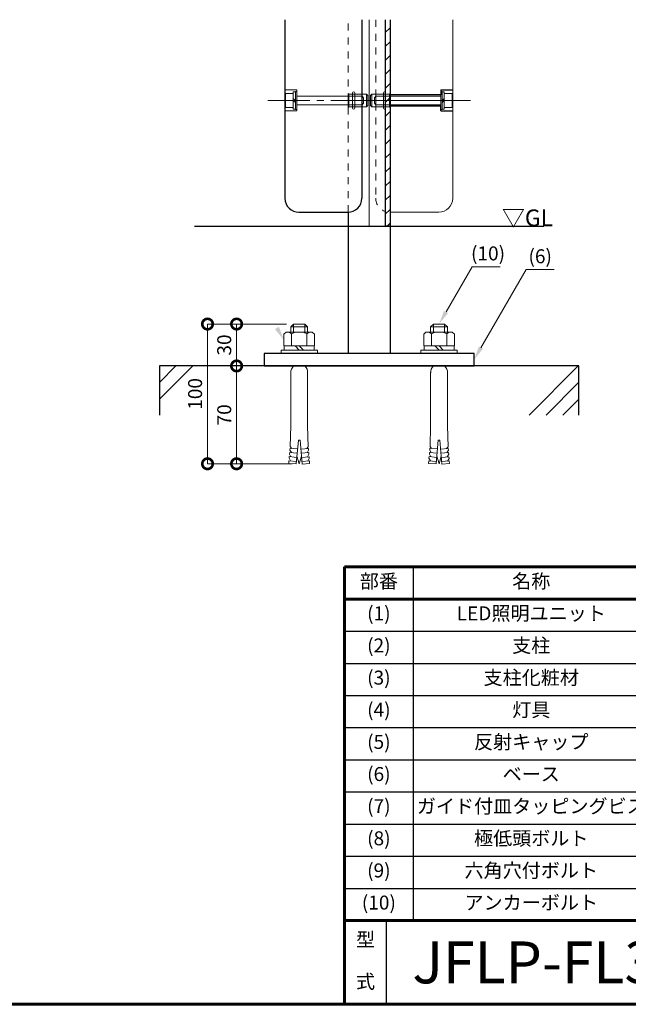
# Model space of a CAD drawing. Extents: x 0 to 420, y 0 to 297.
# Drawn here: x 206 to 293, y 10 to 151 of the extents above; entities that cross this region are included whole.
import ezdxf
from ezdxf.enums import TextEntityAlignment as Align

# ---------------------------------------------------------------- set-up
doc = ezdxf.new("R2010")
doc.units = 0
doc.linetypes.add('CENTER2', pattern=[23, 20, -1, 1, -1])
doc.linetypes.add('DASHED2', pattern=[2, 1, -1])
for name, color, linetype, lineweight in [('GL', 243, 'Continuous', 30), ('中心線', 3, 'CENTER2', 9), ('実線1', 7, 'Continuous', 25), ('実線2', 4, 'Continuous', 15), ('寸法線', 4, 'Continuous', 9), ('点線', 4, 'DASHED2', 9)]:
    doc.layers.add(name, color=color, linetype=linetype, lineweight=lineweight)
doc.styles.add('MSゴシック', font='MS Gothic.ttf')
doc.styles.add('高さ2MSゴシック', font='MS Gothic.ttf')
doc.styles.add('高さなしMSゴシック', font='MS Gothic.ttf')

# ---------------------------------------------------------------- blocks, each defined once
blk = doc.blocks.new('_DotSmall')
at = {"color": 0, "linetype": 'ByBlock', "const_width": 0.5}
blk.add_lwpolyline([(-0.0625, 0, 1), (0.0625, 0, 1)], format="xyb", close=True, dxfattribs=at)
blk = doc.blocks.new('A3規格図枠')
at = {"layer": '実線1', "lineweight": 60}
for p, q in [((252, 10), (252, 22)), ((252, 22), (410, 22)), ((410, 10), (15, 10))]:
    blk.add_line(p, q, dxfattribs=at)
at = {"layer": '実線1'}
blk.add_line((258, 10), (258, 22), dxfattribs=at)
at = {"layer": '実線1', "insert": (255, 16), "char_height": 2, "width": 2.6611, "attachment_point": 5, "line_spacing_factor": 1.8, "style": 'MSゴシック'}
blk.add_mtext('型 式', dxfattribs=at)
at = {"layer": '実線1', "style": 'MSゴシック'}
blk.add_attdef('製品名', text='', height=6, dxfattribs=at).set_placement((296.5, 16), align=Align.MIDDLE_CENTER)
at = {"layer": '実線1', "style": 'MSゴシック', "flags": 8}
for tag, p in [('作図者', (344.5, 19)), ('製作日', (363, 19))]:
    blk.add_attdef(tag, text='', height=2.5, dxfattribs=at).set_placement(p, align=Align.MIDDLE_CENTER)
blk.add_attdef('検図者', text='', height=2.5, dxfattribs=at).set_placement((344.5, 13), align=Align.MIDDLE)
blk = doc.blocks.new('*U10')
at = {"color": 0, "transparency": 16777216, "insert": (131.1, -6.9), "char_height": 2, "width": 53.1975, "attachment_point": 5, "style": '高さなしMSゴシック'}
blk.add_mtext('{\\K\u3000\u3000\u3000\u3000\u3000}\u3000', dxfattribs=at)
blk = doc.blocks.new('*U11')
at = {"color": 0, "transparency": 16777216, "insert": (131.1, -41.4), "char_height": 2, "width": 53.1975, "attachment_point": 5, "style": '高さなしMSゴシック'}
blk.add_mtext('{\\K\u3000\u3000\u3000\u3000}\u3000\u3000', dxfattribs=at)
blk = doc.blocks.new('*T12')
at = {"color": 0, "lineweight": 60, "transparency": 16777216}
for p, q in [((0, 0), (158, 0)), ((0, 0), (0, -50.6)), ((158, 0), (158, -50.6)), ((0, -4.6), (158, -4.6)), ((80.81, -50.6), (158, -50.6))]:
    blk.add_line(p, q, dxfattribs=at)
at = {"color": 0, "linetype": 'ByBlock', "lineweight": -2, "transparency": 16777216}
for p, q in [((9.82, 0), (9.82, -50.6)), ((43.59, 0), (43.59, -50.6)), ((80.81, 0), (80.81, -50.6)), ((104.2, 0), (104.2, -50.6)), ((0, -9.2), (104.2, -9.2)), ((0, -13.8), (158, -13.8)), ((0, -18.4), (158, -18.4)), ((0, -23), (158, -23)), ((0, -27.6), (158, -27.6)), ((0, -32.2), (158, -32.2)), ((0, -36.8), (80.81, -36.8)), ((0, -41.4), (80.81, -41.4)), ((0, -46), (80.81, -46)), ((0, -50.6), (80.81, -50.6))]:
    blk.add_line(p, q, dxfattribs=at)
at = {"color": 0, "lineweight": 25, "transparency": 16777216}
blk.add_line((104.2, -9.2), (158, -9.2), dxfattribs=at)
at = {"color": 0, "transparency": 16777216}
for name in ['*U10', '*U11']:
    blk.add_blockref(name, (0, 0), dxfattribs=at)
at = {"color": 0, "transparency": 16777216, "char_height": 2, "attachment_point": 5, "style": '高さなしMSゴシック'}
for s, insert, width in [('部番', (4.91, -2.3), 9.2172), ('名称', (26.71, -2.3), 33.1778), ('形状', (62.2, -2.3), 36.6152), ('材質', (92.51, -2.3), 22.7924), ('表面処理', (131.1, -2.3), 53.1975), ('(1)', (4.91, -6.9), 9.2172), ('LED照明ユニット', (26.71, -6.9), 33.1778), ('□100', (62.2, -6.9), 36.6152), ('樹脂', (92.51, -6.9), 22.7924), ('(2)', (4.91, -11.5), 9.2172), ('支柱', (26.71, -11.5), 33.1778), ('60 x 30 x 3.2t', (62.2, -11.5), 36.6152), ('STKR400', (92.51, -11.5), 22.7924), ('溶融亜鉛めっき仕上', (131.1, -11.5), 53.1975), ('(3)', (4.91, -16.1), 9.2172), ('支柱化粧材', (26.71, -16.1), 33.1778), ('120 x 55', (62.2, -16.1), 36.6152), ('東北産材針葉樹', (92.51, -16.1), 22.7924), ('上小節,プレーナー仕上', (131.1, -16.1), 53.1975), ('(4)', (4.91, -20.7), 9.2172), ('灯具', (26.71, -20.7), 33.1778), ('□120', (62.2, -20.7), 36.6152), ('A6005CS-T5', (92.51, -20.7), 22.7924), ('ポリエステル系粉体塗装,黒色', (131.1, -20.7), 53.1975), ('(5)', (4.91, -25.3), 9.2172), ('反射キャップ', (26.71, -25.3), 33.1778), ('白色塗装仕上', (131.1, -25.3), 53.1975), ('2.0t', (62.2, -25.3), 36.6152), ('SUS304', (92.51, -25.3), 22.7924), ('(6)', (4.91, -29.9), 9.2172), ('ベース', (26.71, -29.9), 33.1778), ('9.0t', (62.2, -29.9), 36.6152), ('SS400', (92.51, -29.9), 22.7924), ('溶融亜鉛めっき仕上', (131.1, -29.9), 53.1975), ('(7)', (4.91, -34.5), 9.2172), ('ガイド付皿タッピングビス', (26.71, -34.5), 33.1778), ('φ4.5 x 20', (62.2, -34.5), 36.6152), ('(8)', (4.91, -39.1), 9.2172), ('極低頭ボルト', (26.71, -39.1), 33.1778), ('M4 x 12 B', (62.2, -39.1), 36.6152), ('SUS', (92.51, -41.4), 22.7924), ('(9)', (4.91, -43.7), 9.2172), ('六角穴付ボルト', (26.71, -43.7), 33.1778), ('M6 x 50 B,W,SW', (62.2, -43.7), 36.6152), ('(10)', (4.91, -48.3), 9.2172), ('アンカーボルト', (26.71, -48.3), 33.1778), ('M12 x 100', (62.2, -48.3), 36.6152)]:
    blk.add_mtext(s, dxfattribs=dict(at, insert=insert, width=width))

msp = doc.modelspace()

# ---------------------------------------------------------------- linework, layer by layer
at = {"color": 4, "linetype": 'ByBlock', "lineweight": 9}
for p, q in [((266.52, 109.11), (270.25, 115.57)), ((274.25, 115.57), (270.25, 115.57)), ((271.5, 103.96), (277.97, 115.17)), ((281.97, 115.17), (277.97, 115.17))]:
    msp.add_line(p, q, dxfattribs=at)
at = {"color": 4}
for points in [[(266.81, 108.94), (265.52, 107.37), (266.23, 109.27)], [(242.04, 106.64), (243.33, 105.08), (242.62, 106.98)], [(271.81, 103.84), (270.52, 102.27), (271.23, 104.17)]]:
    msp.add_solid(points, dxfattribs=at)
at = {"layer": 'GL'}
for p, q in [((230.52, 121.37), (280.52, 121.37)), ((285.52, 101.37), (225.52, 101.37)), ((225.52, 101.37), (225.52, 94.34)), ((285.52, 94.34), (285.52, 101.37))]:
    msp.add_line(p, q, dxfattribs=at)
at = {"layer": '中心線', "ltscale": 2}
msp.add_line((255.52, 121.37), (255.52, 150.93), dxfattribs=at)
at = {"layer": '中心線'}
msp.add_line((270.02, 139.37), (241.02, 139.37), dxfattribs=at)
at = {"layer": '実線1'}
for p, q in [((243.47, 150.93), (243.47, 125.37)), ((254.47, 150.93), (254.47, 125.37)), ((257.88, 121.37), (257.88, 150.93)), ((258.52, 150.93), (258.52, 121.37)), ((265.77, 140.17), (258.52, 140.17)), ((265.77, 140.87), (267.47, 140.87)), ((265.77, 140.87), (265.77, 140.17)), ((265.77, 138.57), (258.52, 138.57)), ((265.77, 137.87), (265.77, 138.57)), ((265.77, 137.87), (267.47, 137.87)), ((245.47, 123.37), (252.47, 123.37)), ((252.52, 123.37), (252.52, 121.37)), ((258.52, 123.37), (258.52, 121.37)), ((252.52, 121.37), (252.52, 103.17)), ((258.52, 121.37), (257.88, 121.37)), ((258.52, 121.37), (258.52, 103.17)), ((270.52, 103.17), (240.52, 103.17)), ((240.52, 103.17), (240.52, 101.37)), ((270.52, 101.37), (270.52, 103.17)), ((240.52, 101.37), (270.52, 101.37))]:
    msp.add_line(p, q, dxfattribs=at)
for centre, start, end in [((245.47, 125.37), 180, 270), ((252.47, 125.37), 270, 0)]:
    msp.add_arc(centre, 2, start, end, dxfattribs=at)
at = {"layer": '実線2'}
for p, q in [((267.47, 125.37), (267.47, 150.93)), ((245.17, 140.87), (243.47, 140.87)), ((243.55, 140.37), (243.47, 140.24)), ((243.47, 138.51), (243.47, 140.24)), ((243.55, 140.37), (244.67, 140.37)), ((243.55, 138.37), (243.55, 140.37)), ((244.67, 140.59), (244.97, 140.59)), ((244.67, 138.15), (244.67, 140.59)), ((244.67, 138.37), (244.67, 140.37)), ((244.97, 139.37), (244.67, 139.67)), ((244.97, 140.67), (245.17, 140.67)), ((244.97, 140.67), (244.97, 138.07)), ((245.17, 137.87), (245.17, 140.87)), ((245.17, 140.67), (245.17, 138.07)), ((245.17, 139.97), (254.52, 139.97)), ((252.52, 140.37), (252.62, 140.27)), ((252.52, 138.37), (252.52, 140.37)), ((252.62, 140.27), (252.62, 138.47)), ((252.62, 140.27), (255.12, 140.27)), ((253.16, 140.47), (253.16, 138.27)), ((253.31, 140.62), (253.31, 140.62)), ((253.46, 138.27), (253.46, 140.47)), ((254.52, 139.97), (254.72, 139.77)), ((254.52, 138.77), (254.52, 139.97)), ((254.72, 138.97), (254.72, 139.77)), ((255.12, 138.47), (255.12, 140.27)), ((255.12, 140.27), (255.32, 140.07)), ((255.32, 140.07), (255.32, 138.67)), ((255.92, 140.27), (255.72, 140.07)), ((255.72, 140.07), (255.72, 138.67)), ((255.92, 138.47), (255.92, 140.27)), ((258.42, 140.27), (255.92, 140.27)), ((256.48, 139.97), (256.28, 139.77)), ((256.28, 138.97), (256.28, 139.77)), ((265.77, 139.97), (256.48, 139.97)), ((256.48, 138.77), (256.48, 139.97)), ((257.58, 138.27), (257.58, 140.47)), ((257.73, 140.62), (257.73, 140.62)), ((257.88, 140.47), (257.88, 138.27)), ((258.52, 140.37), (258.42, 140.27)), ((258.42, 140.27), (258.42, 138.47)), ((258.52, 138.37), (258.52, 140.37)), ((265.97, 140.67), (265.77, 140.67)), ((265.77, 140.67), (265.77, 138.07)), ((265.97, 140.67), (265.97, 138.07)), ((266.27, 140.59), (265.97, 140.59)), ((265.97, 139.37), (266.27, 139.67)), ((266.27, 138.15), (266.27, 140.59)), ((267.39, 140.37), (266.27, 140.37)), ((266.27, 138.37), (266.27, 140.37)), ((267.39, 140.37), (267.47, 140.24)), ((267.39, 138.37), (267.39, 140.37)), ((267.47, 138.51), (267.47, 140.24)), ((243.55, 138.37), (243.47, 138.51)), ((243.55, 138.37), (244.67, 138.37)), ((244.67, 139.37), (244.97, 139.07)), ((244.97, 138.15), (244.67, 138.15)), ((245.17, 138.77), (254.52, 138.77)), ((252.62, 138.47), (252.52, 138.37)), ((255.12, 138.47), (252.62, 138.47)), ((253.31, 138.12), (253.31, 138.12)), ((254.52, 138.77), (254.72, 138.97)), ((255.32, 138.67), (255.12, 138.47)), ((255.72, 138.67), (255.92, 138.47)), ((255.92, 138.47), (258.42, 138.47)), ((256.48, 138.77), (256.28, 138.97)), ((265.77, 138.77), (256.48, 138.77)), ((257.73, 138.12), (257.73, 138.12)), ((258.42, 138.47), (258.52, 138.37)), ((266.27, 139.37), (265.97, 139.07)), ((265.97, 138.15), (266.27, 138.15)), ((267.39, 138.37), (266.27, 138.37)), ((267.39, 138.37), (267.47, 138.51)), ((245.17, 137.87), (243.47, 137.87)), ((245.17, 138.07), (244.97, 138.07)), ((265.77, 138.07), (265.97, 138.07)), ((258.47, 123.37), (265.47, 123.37)), ((244.32, 106.97), (244.72, 107.37)), ((244.72, 107.37), (246.32, 107.37)), ((244.72, 106.23), (244.72, 107.37)), ((246.72, 106.97), (246.32, 107.37)), ((246.32, 106.23), (246.32, 107.37)), ((264.32, 106.97), (264.72, 107.37)), ((264.72, 107.37), (266.32, 107.37)), ((264.72, 106.23), (264.72, 107.37)), ((266.72, 106.97), (266.32, 107.37)), ((266.32, 106.23), (266.32, 107.37)), ((243.33, 105.92), (243.64, 106.23)), ((243.33, 104.23), (243.33, 105.92)), ((247.39, 106.23), (243.64, 106.23)), ((244.42, 105.98), (244.1, 106.23)), ((244.32, 106.23), (244.32, 106.97)), ((244.32, 106.97), (246.72, 106.97)), ((244.42, 105.98), (244.96, 106.23)), ((244.42, 104.23), (244.42, 105.98)), ((246.62, 105.98), (246.07, 106.23)), ((246.61, 104.23), (246.61, 105.98)), ((246.62, 105.98), (246.93, 106.23)), ((246.72, 106.23), (246.72, 106.97)), ((247.71, 105.92), (247.39, 106.23)), ((247.71, 105.92), (247.71, 104.23)), ((263.33, 105.92), (263.64, 106.23)), ((263.33, 104.23), (263.33, 105.92)), ((267.39, 106.23), (263.64, 106.23)), ((264.42, 105.98), (264.1, 106.23)), ((264.32, 106.23), (264.32, 106.97)), ((264.32, 106.97), (266.72, 106.97)), ((264.42, 105.98), (264.96, 106.23)), ((264.42, 104.23), (264.42, 105.98)), ((266.62, 105.98), (266.07, 106.23)), ((266.61, 104.23), (266.61, 105.98)), ((266.62, 105.98), (266.93, 106.23)), ((266.72, 106.23), (266.72, 106.97)), ((267.71, 105.92), (267.39, 106.23)), ((267.71, 105.92), (267.71, 104.23)), ((242.92, 103.63), (248.12, 103.63)), ((242.92, 103.17), (242.92, 103.63)), ((248.12, 103.17), (242.92, 103.17)), ((243.33, 104.23), (247.71, 104.23)), ((243.37, 104.23), (243.37, 103.63)), ((245.52, 103.63), (244.92, 104.23)), ((245.52, 104.23), (246.12, 103.63)), ((247.67, 103.63), (247.67, 104.23)), ((248.12, 103.63), (248.12, 103.17)), ((262.92, 103.63), (268.12, 103.63)), ((262.92, 103.17), (262.92, 103.63)), ((268.12, 103.17), (262.92, 103.17)), ((263.33, 104.23), (267.71, 104.23)), ((263.37, 104.23), (263.37, 103.63)), ((265.52, 103.63), (264.92, 104.23)), ((265.52, 104.23), (266.12, 103.63)), ((267.67, 103.63), (267.67, 104.23)), ((268.12, 103.63), (268.12, 103.17)), ((244.32, 92.82), (244.32, 100.38)), ((246.72, 92.8), (246.72, 100.38)), ((264.32, 92.82), (264.31, 100.48)), ((266.72, 92.8), (266.72, 100.38)), ((244.23, 89.82), (244.32, 92.82)), ((246.8, 89.81), (246.72, 92.8)), ((264.23, 89.82), (264.32, 92.82)), ((266.8, 89.81), (266.72, 92.8)), ((245.4, 90.77), (245.1, 87.34)), ((245.4, 90.77), (245.64, 90.77)), ((245.64, 90.76), (245.94, 87.32)), ((265.4, 90.77), (265.1, 87.34)), ((265.4, 90.77), (265.64, 90.77)), ((265.64, 90.76), (265.94, 87.32)), ((244.14, 88.74), (244.16, 88.98)), ((245.23, 88.89), (244.16, 88.98)), ((244.19, 89.34), (244.21, 89.58)), ((244.4, 88.96), (244.19, 89.34)), ((245.29, 89.49), (244.21, 89.58)), ((244.45, 89.56), (244.23, 89.82)), ((245.75, 89.48), (246.83, 89.57)), ((245.8, 88.88), (246.88, 88.97)), ((246.59, 89.55), (246.8, 89.81)), ((246.64, 88.95), (246.85, 89.33)), ((246.85, 89.33), (246.83, 89.57)), ((246.9, 88.73), (246.88, 88.97)), ((264.14, 88.74), (264.16, 88.98)), ((265.23, 88.89), (264.16, 88.98)), ((264.19, 89.34), (264.21, 89.58)), ((264.4, 88.96), (264.19, 89.34)), ((265.29, 89.49), (264.21, 89.58)), ((264.45, 89.56), (264.23, 89.82)), ((265.75, 89.48), (266.83, 89.57)), ((265.8, 88.88), (266.88, 88.97)), ((266.59, 89.55), (266.8, 89.81)), ((266.64, 88.95), (266.85, 89.33)), ((266.85, 89.33), (266.83, 89.57)), ((266.9, 88.73), (266.88, 88.97)), ((244.02, 87.43), (244.05, 87.79)), ((245.1, 87.34), (244.02, 87.43)), ((245.13, 87.69), (244.05, 87.79)), ((244.08, 88.15), (244.1, 88.39)), ((244.29, 87.77), (244.08, 88.15)), ((245.18, 88.29), (244.1, 88.39)), ((244.34, 88.36), (244.14, 88.74)), ((245.2, 88.47), (245.52, 87.37)), ((245.84, 88.46), (245.52, 87.37)), ((245.85, 88.28), (246.93, 88.38)), ((245.91, 87.68), (246.98, 87.78)), ((245.94, 87.32), (247.01, 87.42)), ((246.69, 88.35), (246.9, 88.73)), ((246.74, 87.76), (246.95, 88.14)), ((246.95, 88.14), (246.93, 88.38)), ((247.01, 87.42), (246.98, 87.78)), ((264.02, 87.43), (264.05, 87.79)), ((265.1, 87.34), (264.02, 87.43)), ((265.13, 87.69), (264.05, 87.79)), ((264.08, 88.15), (264.1, 88.39)), ((264.29, 87.77), (264.08, 88.15)), ((265.18, 88.29), (264.1, 88.39)), ((264.34, 88.36), (264.14, 88.74)), ((265.2, 88.47), (265.52, 87.37)), ((265.84, 88.46), (265.52, 87.37)), ((265.85, 88.28), (266.93, 88.38)), ((265.91, 87.68), (266.98, 87.78)), ((265.94, 87.32), (267.01, 87.42)), ((266.69, 88.35), (266.9, 88.73)), ((266.74, 87.76), (266.95, 88.14)), ((266.95, 88.14), (266.93, 88.38)), ((267.01, 87.42), (266.98, 87.78))]:
    msp.add_line(p, q, dxfattribs=at)
at = {"layer": '実線2', "linetype": 'Continuous'}
for p, q in [((257.88, 149.14), (258.48, 149.74)), ((257.88, 147.14), (258.48, 147.74)), ((257.88, 145.14), (258.48, 145.74)), ((257.88, 143.14), (258.48, 143.74)), ((257.88, 141.14), (258.48, 141.74)), ((257.88, 139.14), (258.48, 139.74)), ((257.88, 137.14), (258.48, 137.74)), ((257.88, 135.14), (258.48, 135.74)), ((257.88, 133.14), (258.48, 133.74)), ((257.88, 131.14), (258.48, 131.74)), ((257.88, 129.14), (258.48, 129.74)), ((257.88, 127.14), (258.48, 127.74)), ((257.88, 125.14), (258.48, 125.74)), ((257.88, 123.14), (258.48, 123.74)), ((258.11, 121.37), (258.48, 121.74)), ((225.52, 99.01), (227.88, 101.37)), ((225.52, 96.61), (230.28, 101.37)), ((278.41, 94.34), (285.44, 101.37)), ((280.82, 94.34), (285.52, 99.04)), ((283.22, 94.34), (285.52, 96.64))]:
    msp.add_line(p, q, dxfattribs=at)
at = {"layer": '実線2'}
for centre, radius, start, end in [((253.31, 140.47), 0.15, 90, 180), ((253.31, 140.47), 0.15, 0, 90), ((257.73, 140.47), 0.15, 90, 180), ((257.73, 140.47), 0.15, 0, 90), ((253.31, 138.27), 0.15, 180, 270), ((253.31, 138.27), 0.15, 270, 0), ((257.73, 138.27), 0.15, 180, 270), ((257.73, 138.27), 0.15, 270, 0), ((265.47, 125.37), 2, 270, 0), ((245.51, 100.48), 1.19, 131.4349, 184.6364), ((245.53, 100.48), 1.19, 355.3636, 48.5651), ((265.51, 100.48), 1.19, 131.4349, 184.6364), ((265.53, 100.48), 1.19, 355.3636, 48.5651)]:
    msp.add_arc(centre, radius, start, end, dxfattribs=at)
at = {"layer": '寸法線', "color": 4, "lineweight": 9}
for p, q in [((243.72, 107.37), (232.4, 107.37)), ((232.4, 107.37), (232.4, 87.37)), ((243.72, 107.37), (236.56, 107.37)), ((236.56, 107.37), (236.56, 101.37)), ((239.52, 101.37), (236.56, 101.37)), ((239.52, 101.37), (236.56, 101.37)), ((236.56, 101.37), (236.56, 87.37)), ((244.52, 87.37), (232.4, 87.37)), ((244.52, 87.37), (236.56, 87.37))]:
    msp.add_line(p, q, dxfattribs=at)
at = {"layer": '点線'}
for p, q in [((252.52, 123.37), (252.52, 150.93)), ((256.47, 150.93), (256.47, 125.37))]:
    msp.add_line(p, q, dxfattribs=at)
msp.add_arc((258.47, 125.37), 2, 180, 252.6495, dxfattribs=at)

# ---------------------------------------------------------------- block references
ref = msp.add_blockref('A3規格図枠', (0, 0))
ref.add_attrib('製品名', 'JFLP-FL3-1295-TH', dxfattribs={"layer": '実線1', "height": 6, "style": 'MSゴシック'}).set_placement((296.5, 16), align=Align.MIDDLE_CENTER)
msp.add_blockref('*T12', (252, 72.6))
at = {"layer": '寸法線', "color": 4, "lineweight": 9, "xscale": 3, "yscale": 3, "zscale": 3}
for p, rotation in [((232.4, 107.37), 90), ((236.56, 107.37), 90), ((236.56, 101.37), 270), ((236.56, 101.37), 90), ((232.4, 87.37), 270), ((236.56, 87.37), 270)]:
    msp.add_blockref('_DotSmall', p, dxfattribs=dict(at, rotation=rotation))

# ---------------------------------------------------------------- texts
at = {"color": 4, "style": '高さ2MSゴシック'}
for s, p in [('(10)', (270.09, 116.48)), ('(6)', (278.31, 116.07))]:
    msp.add_text(s, height=2, dxfattribs=at).set_placement(p)
at = {"layer": '実線1', "style": '高さ2MSゴシック'}
msp.add_text('▽GL', height=2.4, dxfattribs=at).set_placement((274.52, 121.37))
at = {"layer": '寸法線', "color": 4, "char_height": 2, "attachment_point": 5, "rotation": 90, "style": '高さ2MSゴシック'}
for s, insert in [('30', (235.05, 104.37)), ('100', (230.88, 97.37)), ('70', (235.05, 94.37))]:
    msp.add_mtext(s, dxfattribs=dict(at, insert=insert))

doc.saveas('drawing.dxf')
